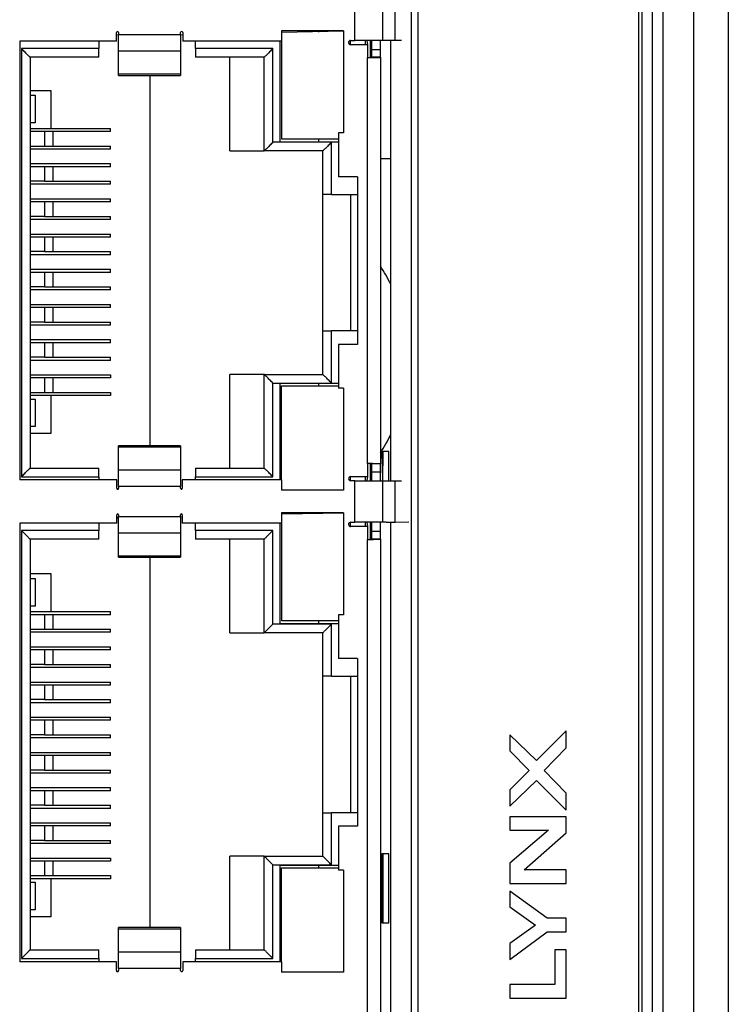
# Model space of a CAD drawing. Units: millimetres. Extents: x 17 to 410, y 7 to 290.
# Drawn here: x 59 to 70, y 100 to 114 of the extents above; entities that cross this region are included whole.
import ezdxf

# ---------------------------------------------------------------- set-up
doc = ezdxf.new("R2010")
doc.units = ezdxf.units.MM
doc.linetypes.add('SLD-Solid', pattern=[0])

msp = doc.modelspace()

# ---------------------------------------------------------------- linework, layer by layer
at = {"color": 7, "linetype": 'SLD-Solid', "lineweight": 25}
for p, q in [((69.1473, 98.056), (69.1473, 154.4752)), ((69.6473, 154.4752), (69.6473, 98.056)), ((68.3494, 99.1147), (68.3494, 153.4147)), ((68.3973, 99.1147), (68.3973, 153.4147)), ((68.5473, 99.1147), (68.5473, 153.4147)), ((68.6973, 153.4147), (68.6973, 99.1147)), ((65.0473, 98.9897), (65.0473, 128.6897)), ((65.1473, 98.9897), (65.1473, 128.6897)), ((64.2293, 113.5404), (64.2293, 114.1404)), ((64.631, 114.1404), (64.631, 113.5404)), ((64.8114, 113.5404), (64.8114, 114.1404)), ((60.7675, 113.5279), (60.7675, 113.6551)), ((60.7675, 113.6204), (60.7988, 113.6238)), ((60.7988, 113.6551), (60.7988, 113.6238)), ((60.7988, 113.6238), (61.6988, 113.6238)), ((60.7988, 113.3823), (60.7988, 113.6238)), ((61.6988, 113.6238), (61.6988, 113.6551)), ((61.6988, 113.6238), (61.73, 113.6204)), ((61.6988, 113.6238), (61.6988, 113.3823)), ((61.73, 113.6551), (61.73, 113.5279)), ((64.0638, 113.6779), (63.1638, 113.6779)), ((63.1638, 113.6779), (63.1638, 113.5279)), ((63.1638, 113.6279), (63.1663, 113.6279)), ((63.1663, 113.6604), (64.0638, 113.6779)), ((63.1663, 112.1104), (63.1663, 113.6604)), ((63.7013, 113.6779), (63.7013, 113.6604)), ((64.0638, 113.6779), (64.0638, 112.1979)), ((60.7675, 113.5279), (59.3638, 113.5279)), ((59.3638, 113.5279), (59.3638, 107.1679)), ((60.5138, 113.5279), (60.5138, 113.4204)), ((63.1638, 113.5279), (61.73, 113.5279)), ((61.9138, 113.4204), (61.9138, 113.5279)), ((63.1413, 113.5279), (63.1413, 112.0704)), ((64.1668, 113.4779), (64.1663, 113.5403)), ((64.1668, 113.5404), (64.2293, 113.5404)), ((64.631, 113.5404), (64.2293, 113.5404)), ((64.3763, 113.5404), (64.3763, 113.4779)), ((64.4513, 113.5404), (64.4513, 113.2926)), ((64.4738, 113.4103), (64.4738, 113.5404)), ((64.5988, 113.4103), (64.5988, 113.5404)), ((64.8114, 113.5404), (64.631, 113.5404)), ((64.7473, 113.5404), (64.7473, 107.1554)), ((64.9065, 113.5404), (64.8114, 113.5404)), ((60.5138, 113.4204), (59.3888, 113.4204)), ((59.3888, 113.4204), (59.3888, 107.2154)), ((61.6988, 113.3823), (60.7988, 113.3823)), ((60.7988, 113.0536), (60.7988, 113.3823)), ((61.6988, 113.3823), (61.6988, 113.0536)), ((63.0388, 113.4204), (61.9138, 113.4204)), ((63.0388, 112.0629), (63.0388, 113.4204)), ((64.4113, 113.4779), (64.1668, 113.4779)), ((64.4113, 113.4779), (64.4113, 113.2904)), ((64.4738, 113.2952), (64.4738, 113.4103)), ((64.4738, 113.4103), (64.5988, 113.4103)), ((64.5988, 113.2952), (64.5988, 113.4103)), ((60.5138, 113.2954), (59.5138, 113.2954)), ((59.5138, 113.2954), (59.5138, 107.3404)), ((62.9138, 113.2954), (61.9138, 113.2954)), ((62.4138, 111.9379), (62.4138, 113.2954)), ((62.9138, 111.9379), (62.9138, 113.2954)), ((64.4113, 107.4054), (64.4113, 113.2904)), ((64.5988, 113.2952), (64.4738, 113.2952)), ((64.5988, 113.2952), (64.5988, 107.4006)), ((60.7988, 113.0536), (61.6988, 113.0536)), ((60.7988, 113.0323), (60.7988, 113.0536)), ((61.6988, 113.0536), (61.6988, 113.0323)), ((60.7988, 113.0323), (61.6988, 113.0323)), ((61.2513, 113.0323), (61.2513, 107.6635)), ((59.5138, 112.8148), (59.814, 112.8148)), ((59.814, 112.8148), (59.814, 112.2644)), ((59.5138, 112.7447), (59.5888, 112.7447)), ((59.5888, 112.7447), (59.5888, 112.3444)), ((59.5888, 112.3444), (59.5138, 112.3444)), ((59.5138, 112.2644), (59.814, 112.2644)), ((59.7217, 112.2194), (59.5138, 112.2194)), ((59.7217, 112.2194), (59.7217, 112.0092)), ((59.8521, 112.2194), (59.7217, 112.2194)), ((59.814, 112.2644), (60.6841, 112.2644)), ((59.8521, 112.0092), (59.8521, 112.2194)), ((60.6841, 112.2194), (59.8521, 112.2194)), ((60.6841, 112.2194), (60.6841, 112.2644)), ((63.9888, 112.1979), (63.9888, 111.5629)), ((64.0638, 112.1979), (63.9888, 112.1979)), ((63.8888, 112.0629), (63.0388, 112.0629)), ((63.1413, 112.0704), (63.9888, 112.0704)), ((63.9888, 112.1104), (63.1663, 112.1104)), ((63.7013, 112.1104), (63.7013, 112.0704)), ((63.8888, 111.3079), (63.8888, 112.0629)), ((59.5138, 112.0092), (59.7217, 112.0092)), ((60.6841, 111.9641), (59.5138, 111.9641)), ((59.7217, 112.0092), (59.8521, 112.0092)), ((59.8521, 112.0092), (60.6841, 112.0092)), ((60.6841, 111.9641), (60.6841, 112.0092)), ((62.4138, 111.9379), (62.9138, 111.9379)), ((63.7638, 111.9379), (62.9138, 111.9379)), ((63.7638, 111.3079), (63.7638, 111.9379)), ((64.5988, 111.8268), (64.7473, 111.8268)), ((59.5138, 111.754), (60.6841, 111.754)), ((59.7217, 111.709), (59.5138, 111.709)), ((59.7217, 111.709), (59.7217, 111.4988)), ((59.8521, 111.709), (59.7217, 111.709)), ((59.8521, 111.4988), (59.8521, 111.709)), ((60.6841, 111.709), (59.8521, 111.709)), ((60.6841, 111.709), (60.6841, 111.754)), ((59.7217, 111.4988), (59.5138, 111.4988)), ((59.7217, 111.4988), (59.8521, 111.4988)), ((59.8521, 111.4988), (60.6841, 111.4988)), ((60.6841, 111.4538), (60.6841, 111.4988)), ((64.2638, 111.5629), (63.9888, 111.5629)), ((64.2638, 111.5629), (64.2638, 109.1329)), ((60.6841, 111.4538), (59.5138, 111.4538)), ((59.5138, 111.2436), (60.6841, 111.2436)), ((59.7217, 111.1986), (59.5138, 111.1986)), ((59.7217, 111.1986), (59.7217, 110.9884)), ((59.8521, 111.1986), (59.7217, 111.1986)), ((59.8521, 110.9884), (59.8521, 111.1986)), ((60.6841, 111.1986), (59.8521, 111.1986)), ((60.6841, 111.1986), (60.6841, 111.2436)), ((63.7638, 109.3279), (63.7638, 111.3079)), ((63.8888, 111.3079), (64.2638, 111.3079)), ((64.1663, 111.3079), (64.1663, 109.3279)), ((59.7217, 110.9884), (59.5138, 110.9884)), ((60.6841, 110.9434), (59.5138, 110.9434)), ((59.7217, 110.9884), (59.8521, 110.9884)), ((59.8521, 110.9884), (60.6841, 110.9884)), ((60.6841, 110.9434), (60.6841, 110.9884)), ((59.5138, 110.7332), (60.6841, 110.7332)), ((59.7217, 110.6882), (59.5138, 110.6882)), ((59.7217, 110.6882), (59.7217, 110.478)), ((59.8521, 110.6882), (59.7217, 110.6882)), ((59.8521, 110.478), (59.8521, 110.6882)), ((60.6841, 110.6882), (59.8521, 110.6882)), ((60.6841, 110.6882), (60.6841, 110.7332)), ((59.7217, 110.478), (59.5138, 110.478)), ((60.6841, 110.433), (59.5138, 110.433)), ((59.7217, 110.478), (59.8521, 110.478)), ((59.8521, 110.478), (60.6841, 110.478)), ((60.6841, 110.433), (60.6841, 110.478)), ((59.5138, 110.2228), (60.6841, 110.2228)), ((60.6841, 110.1778), (60.6841, 110.2228)), ((59.7217, 110.1778), (59.5138, 110.1778)), ((59.7217, 110.1778), (59.7217, 109.9677)), ((59.8521, 110.1778), (59.7217, 110.1778)), ((59.8521, 109.9677), (59.8521, 110.1778)), ((60.6841, 110.1778), (59.8521, 110.1778)), ((59.7217, 109.9677), (59.5138, 109.9677)), ((60.6841, 109.9226), (59.5138, 109.9226)), ((59.7217, 109.9677), (59.8521, 109.9677)), ((59.8521, 109.9677), (60.6841, 109.9677)), ((60.6841, 109.9226), (60.6841, 109.9677)), ((59.5138, 109.7124), (60.6841, 109.7124)), ((59.7217, 109.6674), (59.5138, 109.6674)), ((59.7217, 109.6674), (59.7217, 109.4573)), ((59.8521, 109.6674), (59.7217, 109.6674)), ((59.8521, 109.4573), (59.8521, 109.6674)), ((60.6841, 109.6674), (59.8521, 109.6674)), ((60.6841, 109.6674), (60.6841, 109.7124)), ((59.7217, 109.4573), (59.5138, 109.4573)), ((60.6841, 109.4122), (59.5138, 109.4122)), ((59.7217, 109.4573), (59.8521, 109.4573)), ((59.8521, 109.4573), (60.6841, 109.4573)), ((60.6841, 109.4122), (60.6841, 109.4573)), ((59.5138, 109.202), (60.6841, 109.202)), ((60.6841, 109.157), (60.6841, 109.202)), ((63.7638, 108.6979), (63.7638, 109.3279)), ((63.8888, 108.5729), (63.8888, 109.3279)), ((64.2638, 109.3279), (63.8888, 109.3279)), ((59.7217, 109.157), (59.5138, 109.157)), ((59.7217, 109.157), (59.7217, 108.9469)), ((59.8521, 109.157), (59.7217, 109.157)), ((59.8521, 108.9469), (59.8521, 109.157)), ((60.6841, 109.157), (59.8521, 109.157)), ((63.9888, 109.1329), (63.9888, 108.4979)), ((64.2638, 109.1329), (63.9888, 109.1329)), ((59.7217, 108.9469), (59.5138, 108.9469)), ((59.7217, 108.9469), (59.8521, 108.9469)), ((59.8521, 108.9469), (60.6841, 108.9469)), ((60.6841, 108.9018), (60.6841, 108.9469)), ((60.6841, 108.9018), (59.5138, 108.9018)), ((59.5138, 108.6917), (60.6841, 108.6917)), ((59.7217, 108.6466), (59.5138, 108.6466)), ((59.7217, 108.6466), (59.7217, 108.4365)), ((59.8521, 108.6466), (59.7217, 108.6466)), ((59.8521, 108.4365), (59.8521, 108.6466)), ((60.6841, 108.6466), (59.8521, 108.6466)), ((60.6841, 108.6917), (60.6841, 108.6466)), ((62.4138, 107.3404), (62.4138, 108.6979)), ((62.9138, 108.6979), (62.4138, 108.6979)), ((62.9138, 107.3404), (62.9138, 108.6979)), ((62.9138, 108.6979), (63.7638, 108.6979)), ((63.0388, 107.2154), (63.0388, 108.5729)), ((63.0388, 108.5729), (63.8888, 108.5729)), ((63.9888, 108.5654), (63.1413, 108.5654)), ((63.1413, 108.5654), (63.1413, 107.1679)), ((63.1613, 108.5304), (63.9888, 108.5304)), ((63.1638, 107.1679), (63.1613, 108.5304)), ((63.7013, 108.5654), (63.7013, 108.5304)), ((64.0638, 108.4979), (63.9888, 108.4979)), ((64.0638, 108.4979), (64.0638, 107.0179)), ((59.5138, 108.4365), (59.7217, 108.4365)), ((59.814, 108.3914), (59.5138, 108.3914)), ((59.5138, 108.3414), (59.5888, 108.3414)), ((59.5888, 108.3414), (59.5888, 107.9411)), ((59.7217, 108.4365), (59.8521, 108.4365)), ((59.814, 108.3914), (59.814, 107.841)), ((60.6841, 108.3914), (59.814, 108.3914)), ((59.8521, 108.4365), (60.6841, 108.4365)), ((60.6841, 108.4365), (60.6841, 108.3914)), ((59.5888, 107.9411), (59.5138, 107.9411)), ((59.814, 107.841), (59.5138, 107.841)), ((61.6988, 107.6635), (60.7988, 107.6635)), ((60.7988, 107.6422), (60.7988, 107.6635)), ((60.7988, 107.3135), (60.7988, 107.6422)), ((61.6988, 107.6422), (60.7988, 107.6422)), ((61.6988, 107.6635), (61.6988, 107.6422)), ((61.6988, 107.6422), (61.6988, 107.3135)), ((64.5988, 107.5624), (64.6182, 107.5804)), ((64.6347, 107.5804), (64.6182, 107.5804)), ((64.6347, 107.5804), (64.631, 107.1554)), ((64.7213, 107.5804), (64.6347, 107.5804)), ((64.7213, 107.1554), (64.7213, 107.5804)), ((64.4113, 107.4054), (64.4113, 107.2179)), ((64.4513, 107.4032), (64.4513, 107.1554)), ((64.5988, 107.4006), (64.4738, 107.4006)), ((64.4738, 107.2855), (64.4738, 107.4006)), ((64.5988, 107.2855), (64.5988, 107.4006)), ((59.3888, 107.2154), (60.5138, 107.2154)), ((59.5138, 107.3404), (60.5138, 107.3404)), ((60.5138, 107.2154), (60.5138, 107.1679)), ((60.7988, 107.3135), (61.6988, 107.3135)), ((60.7988, 107.072), (60.7988, 107.3135)), ((61.6988, 107.3135), (61.6988, 107.072)), ((61.9138, 107.3404), (62.9138, 107.3404)), ((61.9138, 107.1679), (61.9138, 107.2154)), ((61.9138, 107.2154), (63.0388, 107.2154)), ((64.1668, 107.1554), (64.1663, 107.2178)), ((64.1668, 107.2179), (64.4113, 107.2179)), ((64.3763, 107.2179), (64.3763, 107.1554)), ((64.4738, 107.2855), (64.5988, 107.2855)), ((64.4738, 107.1554), (64.4738, 107.2855)), ((64.5988, 107.1554), (64.5988, 107.2855)), ((60.7738, 107.1679), (59.3638, 107.1679)), ((60.7738, 107.047), (60.7738, 107.1679)), ((60.7988, 107.072), (60.7988, 107.047)), ((61.6988, 107.072), (60.7988, 107.072)), ((61.6988, 107.047), (61.6988, 107.072)), ((61.7238, 107.1679), (61.7238, 107.047)), ((63.1638, 107.1679), (61.7238, 107.1679)), ((63.1638, 107.1679), (63.1638, 107.0179)), ((64.2293, 107.1554), (64.1668, 107.1554)), ((64.2293, 106.5554), (64.2293, 107.1554)), ((64.2293, 107.1554), (64.631, 107.1554)), ((64.631, 107.1554), (64.631, 106.5554)), ((64.631, 107.1554), (64.8114, 107.1554)), ((64.8114, 106.5565), (64.8114, 107.1554)), ((64.8114, 107.1554), (64.9065, 107.1554)), ((60.791, 107.0354), (60.7816, 107.0354)), ((64.0638, 107.0179), (63.1638, 107.0179)), ((60.7738, 106.5429), (60.7738, 106.6638)), ((60.7738, 106.6154), (60.7988, 106.6354)), ((60.7988, 106.6354), (60.7738, 106.6154)), ((60.7988, 106.6638), (60.7988, 106.6388)), ((60.7988, 106.6388), (61.6988, 106.6388)), ((60.7988, 106.3973), (60.7988, 106.6388)), ((61.6988, 106.6388), (61.6988, 106.6638)), ((61.6988, 106.6388), (61.7238, 106.6354)), ((61.6988, 106.6388), (61.6988, 106.3973)), ((61.7238, 106.6638), (61.7238, 106.5429)), ((64.0638, 106.6929), (63.1638, 106.6929)), ((63.1638, 106.6929), (63.1638, 106.5429)), ((63.1638, 106.6429), (63.1663, 106.6429)), ((63.1663, 106.6754), (64.0638, 106.6929)), ((63.1663, 105.1254), (63.1663, 106.6754)), ((63.7013, 106.6929), (63.7013, 106.6754)), ((64.0638, 106.6929), (64.0638, 105.2129)), ((60.7738, 106.5429), (59.3638, 106.5429)), ((59.3638, 106.5429), (59.3638, 100.1829)), ((60.5138, 106.5429), (60.5138, 106.4354)), ((63.1638, 106.5429), (61.7238, 106.5429)), ((61.9138, 106.4354), (61.9138, 106.5429)), ((63.1413, 106.5429), (63.1413, 105.0854)), ((64.1668, 106.4929), (64.1663, 106.5553)), ((64.1668, 106.5554), (64.2293, 106.5554)), ((64.4113, 106.4929), (64.1668, 106.4929)), ((64.631, 106.5554), (64.2293, 106.5554)), ((64.3763, 106.5554), (64.3763, 106.4929)), ((64.4113, 106.4929), (64.4113, 106.3054)), ((64.4513, 106.5554), (64.4513, 106.3076)), ((64.4738, 106.4253), (64.4738, 106.5554)), ((64.5988, 106.4253), (64.5988, 106.5554)), ((64.6802, 106.5554), (64.631, 106.5554)), ((64.6802, 106.5554), (64.8114, 106.5565)), ((64.7473, 106.556), (64.7473, 99.1897)), ((64.8114, 106.5565), (65.0095, 106.5586)), ((60.5138, 106.4354), (59.3888, 106.4354)), ((59.3888, 106.4354), (59.3888, 100.2304)), ((61.6988, 106.3973), (60.7988, 106.3973)), ((60.7988, 106.0686), (60.7988, 106.3973)), ((61.6988, 106.3973), (61.6988, 106.0686)), ((63.0388, 106.4354), (61.9138, 106.4354)), ((63.0388, 105.0779), (63.0388, 106.4354)), ((64.4738, 106.3102), (64.4738, 106.4253)), ((64.4738, 106.4253), (64.5988, 106.4253)), ((64.5988, 106.3102), (64.5988, 106.4253)), ((60.5138, 106.3104), (59.5138, 106.3104)), ((59.5138, 106.3104), (59.5138, 100.3554)), ((62.9138, 106.3104), (61.9138, 106.3104)), ((62.4138, 104.9529), (62.4138, 106.3104)), ((62.9138, 104.9529), (62.9138, 106.3104)), ((64.4113, 99.1704), (64.4113, 106.3054)), ((64.5988, 106.3102), (64.4738, 106.3102)), ((64.5988, 106.3102), (64.5988, 99.1704)), ((60.7988, 106.0686), (61.6988, 106.0686)), ((60.7988, 106.0473), (60.7988, 106.0686)), ((61.6988, 106.0686), (61.6988, 106.0473)), ((60.7988, 106.0473), (61.6988, 106.0473)), ((61.2513, 106.0473), (61.2513, 100.6785)), ((59.5138, 105.8098), (59.814, 105.8098)), ((59.814, 105.8098), (59.814, 105.2594)), ((59.5138, 105.7397), (59.5888, 105.7397)), ((59.5888, 105.7397), (59.5888, 105.3394)), ((59.5888, 105.3394), (59.5138, 105.3394)), ((59.5138, 105.2594), (59.814, 105.2594)), ((59.7217, 105.2144), (59.5138, 105.2144)), ((59.7217, 105.2144), (59.7217, 105.0042)), ((59.8521, 105.2144), (59.7217, 105.2144)), ((59.814, 105.2594), (60.6841, 105.2594)), ((59.8521, 105.0042), (59.8521, 105.2144)), ((60.6841, 105.2144), (59.8521, 105.2144)), ((60.6841, 105.2144), (60.6841, 105.2594)), ((63.9888, 105.2129), (63.9888, 104.5779)), ((64.0638, 105.2129), (63.9888, 105.2129)), ((63.8888, 105.0779), (63.0388, 105.0779)), ((63.1413, 105.0854), (63.9888, 105.0854)), ((63.9888, 105.1254), (63.1663, 105.1254)), ((63.7013, 105.1254), (63.7013, 105.0854)), ((63.8888, 104.3229), (63.8888, 105.0779)), ((59.5138, 105.0042), (59.7217, 105.0042)), ((60.6841, 104.9591), (59.5138, 104.9591)), ((59.7217, 105.0042), (59.8521, 105.0042)), ((59.8521, 105.0042), (60.6841, 105.0042)), ((60.6841, 104.9591), (60.6841, 105.0042)), ((62.4138, 104.9529), (62.9138, 104.9529)), ((63.7638, 104.9529), (62.9138, 104.9529)), ((63.7638, 104.3229), (63.7638, 104.9529)), ((59.5138, 104.749), (60.6841, 104.749)), ((59.7217, 104.704), (59.5138, 104.704)), ((59.7217, 104.704), (59.7217, 104.4938)), ((59.8521, 104.704), (59.7217, 104.704)), ((59.8521, 104.4938), (59.8521, 104.704)), ((60.6841, 104.704), (59.8521, 104.704)), ((60.6841, 104.704), (60.6841, 104.749)), ((59.7217, 104.4938), (59.5138, 104.4938)), ((59.7217, 104.4938), (59.8521, 104.4938)), ((59.8521, 104.4938), (60.6841, 104.4938)), ((60.6841, 104.4488), (60.6841, 104.4938)), ((64.2638, 104.5779), (63.9888, 104.5779)), ((64.2638, 104.5779), (64.2638, 102.1479)), ((60.6841, 104.4488), (59.5138, 104.4488)), ((59.5138, 104.2386), (60.6841, 104.2386)), ((60.6841, 104.1936), (60.6841, 104.2386)), ((63.7638, 102.3429), (63.7638, 104.3229)), ((63.8888, 104.3229), (64.2638, 104.3229)), ((64.1663, 104.3229), (64.1663, 102.3429)), ((59.7217, 104.1936), (59.5138, 104.1936)), ((59.7217, 104.1936), (59.7217, 103.9834)), ((59.8521, 104.1936), (59.7217, 104.1936)), ((59.8521, 103.9834), (59.8521, 104.1936)), ((60.6841, 104.1936), (59.8521, 104.1936)), ((59.7217, 103.9834), (59.5138, 103.9834)), ((60.6841, 103.9384), (59.5138, 103.9384)), ((59.7217, 103.9834), (59.8521, 103.9834)), ((59.8521, 103.9834), (60.6841, 103.9834)), ((60.6841, 103.9384), (60.6841, 103.9834)), ((59.5138, 103.7282), (60.6841, 103.7282)), ((59.7217, 103.6832), (59.5138, 103.6832)), ((59.7217, 103.6832), (59.7217, 103.473)), ((59.8521, 103.6832), (59.7217, 103.6832)), ((59.8521, 103.473), (59.8521, 103.6832)), ((60.6841, 103.6832), (59.8521, 103.6832)), ((60.6841, 103.6832), (60.6841, 103.7282)), ((67.2958, 103.5311), (66.8636, 103.1002)), ((67.2958, 103.2838), (67.2958, 103.5311)), ((59.7217, 103.473), (59.5138, 103.473)), ((60.6841, 103.428), (59.5138, 103.428)), ((59.7217, 103.473), (59.8521, 103.473)), ((59.8521, 103.473), (60.6841, 103.473)), ((60.6841, 103.428), (60.6841, 103.473)), ((66.4786, 103.4711), (66.4786, 103.2391)), ((66.8636, 103.1002), (66.4786, 103.4711)), ((59.5138, 103.2178), (60.6841, 103.2178)), ((60.6841, 103.1728), (60.6841, 103.2178)), ((66.4786, 103.2391), (66.7588, 102.9565)), ((66.9731, 102.9565), (67.2958, 103.2838)), ((59.7217, 103.1728), (59.5138, 103.1728)), ((59.7217, 103.1728), (59.7217, 102.9627)), ((59.8521, 103.1728), (59.7217, 103.1728)), ((59.8521, 102.9627), (59.8521, 103.1728)), ((60.6841, 103.1728), (59.8521, 103.1728)), ((59.7217, 102.9627), (59.5138, 102.9627)), ((60.6841, 102.9176), (59.5138, 102.9176)), ((59.7217, 102.9627), (59.8521, 102.9627)), ((59.8521, 102.9627), (60.6841, 102.9627)), ((60.6841, 102.9176), (60.6841, 102.9627)), ((66.7588, 102.9565), (66.4785, 102.6739)), ((67.2957, 102.6279), (66.9731, 102.9565)), ((66.4785, 102.4396), (66.8636, 102.8128)), ((66.8636, 102.8128), (67.2957, 102.3794)), ((59.5138, 102.7074), (60.6841, 102.7074)), ((59.7217, 102.6624), (59.5138, 102.6624)), ((59.7217, 102.6624), (59.7217, 102.4523)), ((59.8521, 102.6624), (59.7217, 102.6624)), ((59.8521, 102.4523), (59.8521, 102.6624)), ((60.6841, 102.6624), (59.8521, 102.6624)), ((60.6841, 102.6624), (60.6841, 102.7074)), ((66.4785, 102.6739), (66.4785, 102.4396)), ((67.2957, 102.3794), (67.2957, 102.6279)), ((59.7217, 102.4523), (59.5138, 102.4523)), ((60.6841, 102.4072), (59.5138, 102.4072)), ((59.7217, 102.4523), (59.8521, 102.4523)), ((59.8521, 102.4523), (60.6841, 102.4523)), ((60.6841, 102.4072), (60.6841, 102.4523)), ((63.7638, 101.7129), (63.7638, 102.3429)), ((63.8888, 101.5879), (63.8888, 102.3429)), ((64.2638, 102.3429), (63.8888, 102.3429)), ((66.4785, 102.2865), (66.4785, 102.0899)), ((67.2957, 102.2865), (66.4785, 102.2865)), ((67.2957, 102.0521), (67.2957, 102.2865)), ((59.5138, 102.197), (60.6841, 102.197)), ((59.7217, 102.152), (59.5138, 102.152)), ((59.7217, 102.152), (59.7217, 101.9419)), ((59.8521, 102.152), (59.7217, 102.152)), ((59.8521, 101.9419), (59.8521, 102.152)), ((60.6841, 102.152), (59.8521, 102.152)), ((60.6841, 102.152), (60.6841, 102.197)), ((63.9888, 102.1479), (63.9888, 101.5129)), ((64.2638, 102.1479), (63.9888, 102.1479)), ((66.4785, 102.0899), (67.0378, 102.0898)), ((67.0378, 102.0898), (66.4785, 101.6106)), ((59.7217, 101.9419), (59.5138, 101.9419)), ((59.7217, 101.9419), (59.8521, 101.9419)), ((59.8521, 101.9419), (60.6841, 101.9419)), ((60.6841, 101.8968), (60.6841, 101.9419)), ((66.6845, 101.514), (67.2957, 102.0521)), ((60.6841, 101.8968), (59.5138, 101.8968)), ((59.5138, 101.6867), (60.6841, 101.6867)), ((59.7217, 101.6417), (59.5138, 101.6417)), ((59.7217, 101.6417), (59.7217, 101.4315)), ((59.8521, 101.6417), (59.7217, 101.6417)), ((59.8521, 101.4315), (59.8521, 101.6417)), ((60.6841, 101.6417), (59.8521, 101.6417)), ((60.6841, 101.6867), (60.6841, 101.6417)), ((62.4138, 100.3554), (62.4138, 101.7129)), ((62.9138, 101.7129), (62.4138, 101.7129)), ((62.9138, 100.3554), (62.9138, 101.7129)), ((62.9138, 101.7129), (63.7638, 101.7129)), ((64.6182, 101.7454), (64.6182, 100.7454)), ((64.6347, 101.7454), (64.6182, 101.7454)), ((64.6182, 101.7454), (64.6182, 101.7454)), ((64.6347, 101.7454), (64.6347, 100.7454)), ((64.7213, 101.7454), (64.6347, 101.7454)), ((64.7213, 100.7454), (64.7213, 101.7454)), ((63.0388, 100.2304), (63.0388, 101.5879)), ((63.0388, 101.5879), (63.8888, 101.5879)), ((63.9888, 101.5804), (63.1413, 101.5804)), ((63.1413, 101.5804), (63.1413, 100.1829)), ((63.1638, 100.1829), (63.1613, 101.5454)), ((63.1613, 101.5454), (63.9888, 101.5454)), ((63.7013, 101.5804), (63.7013, 101.5454)), ((64.0638, 101.5129), (63.9888, 101.5129)), ((64.0638, 101.5129), (64.0638, 100.0329)), ((66.4785, 101.6106), (66.4784, 101.3186)), ((67.2957, 101.514), (66.6845, 101.514)), ((67.2957, 101.3185), (67.2957, 101.514)), ((59.5138, 101.4315), (59.7217, 101.4315)), ((59.814, 101.3864), (59.5138, 101.3864)), ((59.7217, 101.4315), (59.8521, 101.4315)), ((59.814, 101.3864), (59.814, 100.836)), ((60.6841, 101.3864), (59.814, 101.3864)), ((59.8521, 101.4315), (60.6841, 101.4315)), ((60.6841, 101.4315), (60.6841, 101.3864)), ((59.5138, 101.3364), (59.5888, 101.3364)), ((59.5888, 101.3364), (59.5888, 100.9361)), ((66.4784, 101.3186), (67.2957, 101.3185)), ((67.0201, 100.8134), (66.4784, 101.2056)), ((66.4784, 101.2056), (66.4784, 100.9818)), ((59.5888, 100.9361), (59.5138, 100.9361)), ((66.4784, 100.9818), (66.847, 100.7157)), ((59.814, 100.836), (59.5138, 100.836)), ((67.2956, 100.8134), (67.0201, 100.8134)), ((67.2956, 100.6167), (67.2956, 100.8134)), ((61.6988, 100.6785), (60.7988, 100.6785)), ((60.7988, 100.6572), (60.7988, 100.6785)), ((61.6988, 100.6572), (60.7988, 100.6572)), ((60.7988, 100.3285), (60.7988, 100.6572)), ((61.6988, 100.6785), (61.6988, 100.6572)), ((61.6988, 100.6572), (61.6988, 100.3285)), ((64.6182, 100.7454), (64.6347, 100.7454)), ((64.6182, 100.7454), (64.6182, 100.7454)), ((64.6347, 100.7454), (64.7213, 100.7454)), ((66.847, 100.7157), (66.4784, 100.4496)), ((66.4784, 100.2152), (67.0201, 100.6167)), ((67.0201, 100.6167), (67.2956, 100.6167)), ((59.5138, 100.3554), (60.5138, 100.3554)), ((61.9138, 100.3554), (62.9138, 100.3554)), ((66.4784, 100.4496), (66.4784, 100.2152)), ((67.2956, 100.3565), (67.1307, 100.3565)), ((67.1307, 100.3565), (67.1307, 99.8537)), ((67.2956, 99.657), (67.2956, 100.3565)), ((59.3888, 100.2304), (60.5138, 100.2304)), ((60.5138, 100.2304), (60.5138, 100.1829)), ((60.7988, 100.3285), (61.6988, 100.3285)), ((60.7988, 100.087), (60.7988, 100.3285)), ((61.6988, 100.3285), (61.6988, 100.087)), ((61.9138, 100.1829), (61.9138, 100.2304)), ((61.9138, 100.2304), (63.0388, 100.2304)), ((60.7675, 100.1829), (59.3638, 100.1829)), ((60.7675, 100.0557), (60.7675, 100.1829)), ((60.7988, 100.087), (60.7988, 100.0557)), ((61.6988, 100.087), (60.7988, 100.087)), ((61.6988, 100.0557), (61.6988, 100.087)), ((61.73, 100.1829), (61.73, 100.0557)), ((63.1638, 100.1829), (61.73, 100.1829)), ((63.1638, 100.1829), (63.1638, 100.0329)), ((64.0638, 100.0329), (63.1638, 100.0329)), ((66.4784, 99.8538), (66.4783, 99.6571)), ((67.1307, 99.8537), (66.4784, 99.8538)), ((66.4783, 99.6571), (67.2956, 99.657))]:
    msp.add_line(p, q, dxfattribs=at)
at = {"color": 8, "linetype": 'SLD-Solid', "lineweight": 25}
for p, q in [((64.4013, 113.5404), (64.4113, 113.4779)), ((64.6182, 107.5804), (64.631, 107.1554)), ((64.4113, 107.2179), (64.4013, 107.1554)), ((64.4013, 106.5554), (64.4113, 106.4929))]:
    msp.add_line(p, q, dxfattribs=at)
at = {"color": 7, "linetype": 'SLD-Solid', "lineweight": 25, "flags": 128}
for points in [[(64.4113, 113.2904), (64.4113, 113.2904)], [(64.4113, 107.4054), (64.4113, 107.4054)], [(64.4113, 106.3054), (64.4113, 106.3054)]]:
    msp.add_lwpolyline(points, dxfattribs=at)
at = {"color": 7, "linetype": 'SLD-Solid', "lineweight": 25}
for centre, radius, start, end in [((60.7831, 113.655), 0.0156, 0.33834, 179.66173), ((61.7144, 113.655), 0.0156, 0.35899, 179.64108), ((64.1668, 113.5092), 0.0313, 89.99834, 179.99926), ((64.1668, 113.5092), 0.0312, 180, 270), ((62.0769, 108.6422), 3, 27.1116, 32.79476), ((62.0769, 109.1873), 3, 327.20524, 332.8884), ((64.1668, 107.1867), 0.0312, 89.99834, 179.99871), ((64.1668, 107.1867), 0.0313, 180, 270), ((60.7863, 107.0469), 0.0125, 179.51362, 0.4831), ((61.7113, 107.0469), 0.0125, 179.76299, 0.23373), ((60.7863, 106.6637), 0.0125, 0.3794, 179.62294), ((61.7113, 106.6638), 0.0125, 0.23726, 179.76507), ((64.1668, 106.5242), 0.0313, 89.99834, 179.99864), ((64.1668, 106.5242), 0.0312, 180, 270), ((60.7831, 100.0557), 0.0156, 179.82653, 0.17247), ((61.7144, 100.0557), 0.0156, 179.78898, 0.21002)]:
    msp.add_arc(centre, radius, start, end, dxfattribs=at)
for points, knots in [([(59.3888, 113.4204), (59.4049, 113.4042), (59.4361, 113.3731), (59.4715, 113.3377), (59.4933, 113.3158), (59.5049, 113.3041), (59.5123, 113.2968), (59.5133, 113.2958), (59.5138, 113.2954)], [0, 0, 0, 0, 0.2870979, 0.5536629, 0.6802375, 0.7951564, 0.9007629, 1, 1, 1, 1]), ([(60.5138, 113.2954), (60.5138, 113.2973), (60.5138, 113.301), (60.5138, 113.3299), (60.5138, 113.3713), (60.5138, 113.404), (60.5138, 113.4204)], [0, 0, 0, 0, 0.2500023, 0.5000034, 0.750007, 1, 1, 1, 1]), ([(61.9138, 113.4204), (61.9138, 113.404), (61.9138, 113.3713), (61.9138, 113.3299), (61.9138, 113.301), (61.9138, 113.2973), (61.9138, 113.2954)], [0, 0, 0, 0, 0.249993, 0.4999966, 0.7499977, 1, 1, 1, 1]), ([(63.0388, 113.4204), (63.0226, 113.4043), (62.9915, 113.3731), (62.956, 113.3376), (62.9342, 113.3159), (62.9224, 113.3043), (62.9151, 113.2968), (62.9142, 113.2959), (62.9138, 113.2954)], [0, 0, 0, 0, 0.2870936, 0.5536648, 0.6802378, 0.7951555, 0.9007613, 1, 1, 1, 1]), ([(64.4113, 113.2904), (64.4358, 113.2908), (64.485, 113.2916), (64.547, 113.2928), (64.5903, 113.294), (64.5959, 113.2948), (64.5988, 113.2952)], [0, 0, 0, 0, 0.2500028, 0.5000016, 0.7500022, 1, 1, 1, 1]), ([(64.4113, 113.2904), (64.4195, 113.2908), (64.4358, 113.2916), (64.4565, 113.2928), (64.4709, 113.294), (64.4728, 113.2948), (64.4738, 113.2952)], [0, 0, 0, 0, 0.2500026, 0.5000065, 0.7499788, 1, 1, 1, 1]), ([(63.0388, 112.0629), (63.0226, 112.0467), (62.9915, 112.0156), (62.956, 111.9802), (62.9342, 111.9583), (62.9226, 111.9466), (62.9152, 111.9393), (62.9142, 111.9383), (62.9138, 111.9379)], [0, 0, 0, 0, 0.2870957, 0.5536636, 0.6802364, 0.7951571, 0.9007616, 1, 1, 1, 1]), ([(63.8888, 112.0629), (63.8726, 112.0468), (63.8415, 112.0156), (63.806, 111.9801), (63.7842, 111.9584), (63.7724, 111.9467), (63.7651, 111.9393), (63.7642, 111.9384), (63.7638, 111.9379)], [0, 0, 0, 0, 0.2870961, 0.5536644, 0.6802373, 0.7951565, 0.9007622, 1, 1, 1, 1]), ([(63.8888, 111.3079), (63.8724, 111.3079), (63.8396, 111.3079), (63.7983, 111.3079), (63.7694, 111.3079), (63.7656, 111.3079), (63.7638, 111.3079)], [0, 0, 0, 0, 0.2499936, 0.499998, 0.749997, 1, 1, 1, 1]), ([(63.7638, 109.3279), (63.7656, 109.3279), (63.7694, 109.3279), (63.7983, 109.3279), (63.8396, 109.3279), (63.8724, 109.3279), (63.8888, 109.3279)], [0, 0, 0, 0, 0.250003, 0.500002, 0.7500064, 1, 1, 1, 1]), ([(63.0388, 108.5729), (63.0226, 108.589), (62.9915, 108.6202), (62.956, 108.6557), (62.9342, 108.6774), (62.9224, 108.6891), (62.9151, 108.6965), (62.9142, 108.6974), (62.9138, 108.6979)], [0, 0, 0, 0, 0.287098, 0.553668, 0.6802384, 0.7951557, 0.9007621, 1, 1, 1, 1]), ([(63.8888, 108.5729), (63.8726, 108.5891), (63.8415, 108.6202), (63.806, 108.6556), (63.7842, 108.6775), (63.7726, 108.6892), (63.7652, 108.6966), (63.7642, 108.6975), (63.7638, 108.6979)], [0, 0, 0, 0, 0.2870978, 0.5536678, 0.6802382, 0.7951586, 0.9007629, 1, 1, 1, 1]), ([(64.5988, 107.4006), (64.5959, 107.401), (64.5903, 107.4018), (64.547, 107.403), (64.485, 107.4042), (64.4358, 107.405), (64.4113, 107.4054)], [0, 0, 0, 0, 0.2499978, 0.4999984, 0.7499972, 1, 1, 1, 1]), ([(64.4738, 107.4006), (64.4728, 107.401), (64.4709, 107.4018), (64.4565, 107.403), (64.4358, 107.4042), (64.4195, 107.405), (64.4113, 107.4054)], [0, 0, 0, 0, 0.2500215, 0.499994, 0.7499972, 1, 1, 1, 1]), ([(59.3888, 107.2154), (59.4049, 107.2315), (59.4361, 107.2627), (59.4715, 107.2982), (59.4934, 107.3199), (59.5051, 107.3316), (59.5124, 107.339), (59.5133, 107.3399), (59.5138, 107.3404)], [0, 0, 0, 0, 0.28710255, 0.55366174, 0.68024016, 0.79515703, 0.90076316, 1, 1, 1, 1]), ([(60.5138, 107.2154), (60.5138, 107.2318), (60.5138, 107.2645), (60.5138, 107.3059), (60.5138, 107.3348), (60.5138, 107.3385), (60.5138, 107.3404)], [0, 0, 0, 0, 0.2500013, 0.499996, 0.7499987, 1, 1, 1, 1]), ([(61.9138, 107.3404), (61.9138, 107.3385), (61.9138, 107.3348), (61.9138, 107.3059), (61.9138, 107.2645), (61.9138, 107.2318), (61.9138, 107.2154)], [0, 0, 0, 0, 0.2500013, 0.500004, 0.7499987, 1, 1, 1, 1]), ([(63.0388, 107.2154), (63.0226, 107.2316), (62.9915, 107.2627), (62.956, 107.2981), (62.9342, 107.32), (62.9226, 107.3317), (62.9152, 107.3391), (62.9142, 107.34), (62.9138, 107.3404)], [0, 0, 0, 0, 0.2870981, 0.5536633, 0.6802338, 0.7951577, 0.900762, 1, 1, 1, 1]), ([(59.3888, 106.4354), (59.4049, 106.4192), (59.4361, 106.3881), (59.4715, 106.3527), (59.4933, 106.3308), (59.5049, 106.3191), (59.5123, 106.3118), (59.5133, 106.3108), (59.5138, 106.3104)], [0, 0, 0, 0, 0.2871028, 0.5536622, 0.6802366, 0.7951568, 0.9007631, 1, 1, 1, 1]), ([(60.5138, 106.3104), (60.5138, 106.3123), (60.5138, 106.316), (60.5138, 106.3449), (60.5138, 106.3863), (60.5138, 106.419), (60.5138, 106.4354)], [0, 0, 0, 0, 0.2500013, 0.500004, 0.7499987, 1, 1, 1, 1]), ([(61.9138, 106.4354), (61.9138, 106.419), (61.9138, 106.3863), (61.9138, 106.3449), (61.9138, 106.316), (61.9138, 106.3123), (61.9138, 106.3104)], [0, 0, 0, 0, 0.2500013, 0.499996, 0.7499987, 1, 1, 1, 1]), ([(63.0388, 106.4354), (63.0226, 106.4193), (62.9915, 106.3881), (62.956, 106.3526), (62.9342, 106.3309), (62.9224, 106.3192), (62.9151, 106.3118), (62.9142, 106.3109), (62.9138, 106.3104)], [0, 0, 0, 0, 0.2870986, 0.5536642, 0.6802391, 0.7951566, 0.9007611, 1, 1, 1, 1]), ([(64.4113, 106.3054), (64.4358, 106.3058), (64.485, 106.3066), (64.547, 106.3078), (64.5903, 106.309), (64.5959, 106.3098), (64.5988, 106.3102)], [0, 0, 0, 0, 0.2500027, 0.5000016, 0.7500022, 1, 1, 1, 1]), ([(64.4113, 106.3054), (64.4195, 106.3058), (64.4358, 106.3066), (64.4565, 106.3078), (64.4709, 106.309), (64.4728, 106.3098), (64.4738, 106.3102)], [0, 0, 0, 0, 0.2500021, 0.5000065, 0.7499783, 1, 1, 1, 1]), ([(63.0388, 105.0779), (63.0226, 105.0617), (62.9915, 105.0306), (62.956, 104.9952), (62.9342, 104.9733), (62.9226, 104.9616), (62.9152, 104.9543), (62.9142, 104.9533), (62.9138, 104.9529)], [0, 0, 0, 0, 0.28709762, 0.55366733, 0.68023765, 0.79515801, 0.90076221, 1, 1, 1, 1]), ([(63.8888, 105.0779), (63.8726, 105.0618), (63.8415, 105.0306), (63.806, 104.9951), (63.7842, 104.9734), (63.7724, 104.9618), (63.7651, 104.9543), (63.7642, 104.9534), (63.7638, 104.9529)], [0, 0, 0, 0, 0.2870982, 0.5536684, 0.6802389, 0.7951562, 0.9007628, 1, 1, 1, 1]), ([(63.8888, 104.3229), (63.8724, 104.3229), (63.8396, 104.3229), (63.7983, 104.3229), (63.7694, 104.3229), (63.7656, 104.3229), (63.7638, 104.3229)], [0, 0, 0, 0, 0.2499936, 0.499998, 0.749997, 1, 1, 1, 1]), ([(63.7638, 102.3429), (63.7656, 102.3429), (63.7694, 102.3429), (63.7983, 102.3429), (63.8396, 102.3429), (63.8724, 102.3429), (63.8888, 102.3429)], [0, 0, 0, 0, 0.250003, 0.500002, 0.7500064, 1, 1, 1, 1]), ([(62.9138, 101.7129), (62.9142, 101.7125), (62.9152, 101.7116), (62.9226, 101.7042), (62.9342, 101.6925), (62.956, 101.6706), (62.9915, 101.6352), (63.0226, 101.6041), (63.0388, 101.5879)], [0, 0, 0, 0, 0.09922285, 0.2048111, 0.31974474, 0.44633444, 0.71290071, 1, 1, 1, 1]), ([(63.8888, 101.5879), (63.8726, 101.6041), (63.8415, 101.6352), (63.806, 101.6706), (63.7842, 101.6925), (63.7726, 101.7042), (63.7652, 101.7116), (63.7642, 101.7125), (63.7638, 101.7129)], [0, 0, 0, 0, 0.2870983, 0.5536637, 0.6802343, 0.7951583, 0.9007627, 1, 1, 1, 1]), ([(59.3888, 100.2304), (59.4049, 100.2465), (59.4361, 100.2777), (59.4715, 100.3132), (59.4934, 100.3349), (59.5051, 100.3466), (59.5124, 100.354), (59.5133, 100.3549), (59.5138, 100.3554)], [0, 0, 0, 0, 0.2870979, 0.5536628, 0.6802374, 0.7951578, 0.9007621, 1, 1, 1, 1]), ([(60.5138, 100.2304), (60.5138, 100.2468), (60.5138, 100.2795), (60.5138, 100.3209), (60.5138, 100.3498), (60.5138, 100.3535), (60.5138, 100.3554)], [0, 0, 0, 0, 0.2499932, 0.499997, 0.7499956, 1, 1, 1, 1]), ([(61.9138, 100.3554), (61.9138, 100.3535), (61.9138, 100.3498), (61.9138, 100.3209), (61.9138, 100.2795), (61.9138, 100.2468), (61.9138, 100.2304)], [0, 0, 0, 0, 0.2500044, 0.500003, 0.7500068, 1, 1, 1, 1]), ([(63.0388, 100.2304), (63.0226, 100.2466), (62.9915, 100.2777), (62.956, 100.3131), (62.9342, 100.335), (62.9226, 100.3467), (62.9152, 100.354), (62.9142, 100.355), (62.9138, 100.3554)], [0, 0, 0, 0, 0.2870935, 0.55366448, 0.6802354, 0.79515631, 0.90076101, 1, 1, 1, 1])]:
    msp.add_open_spline(points, degree=3, knots=knots, dxfattribs=at)

doc.saveas('drawing.dxf')
